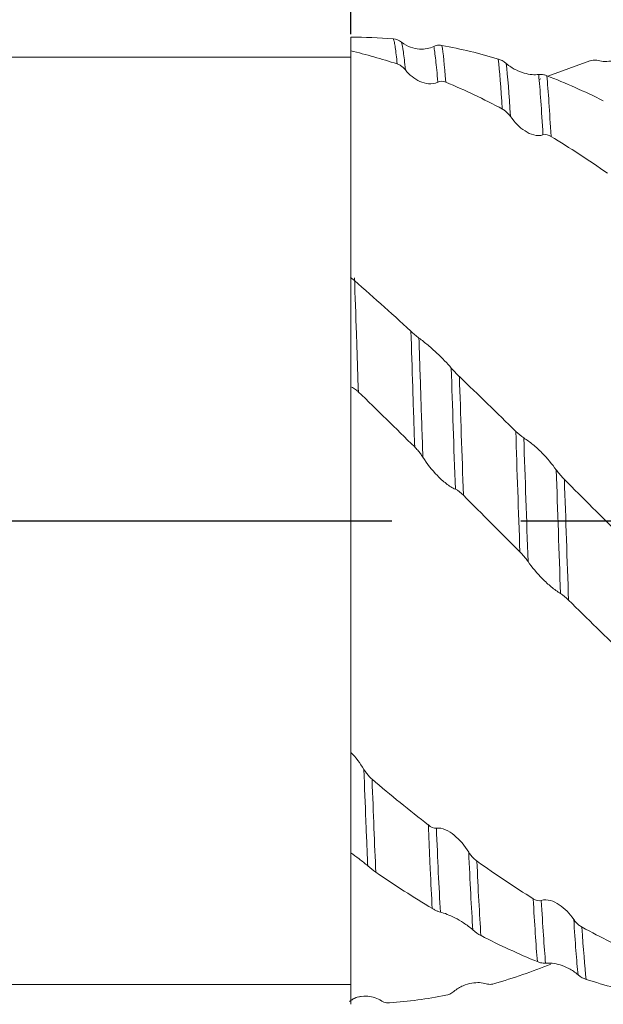
# Model space of a CAD drawing. Units: millimetres. Extents: x -66 to 84, y -52 to 45.
# Drawn here: x 15 to 26, y -10 to 10 of the extents above; entities that cross this region are included whole.
import ezdxf

# ---------------------------------------------------------------- set-up
doc = ezdxf.new("R2010")
doc.units = ezdxf.units.MM
doc.header["$PDSIZE"] = -1
doc.linetypes.add('CENTERX2', pattern=[20.32, 12.7, -2.54, 2.54, -2.54])
doc.layers.add('외형선', color=4, linetype='Continuous', lineweight=30)
doc.layers.add('치수문자_일반주서', color=7, linetype='Continuous', lineweight=15)
doc.layers.add('중심선', color=1, linetype='CENTERX2')
doc.styles.add('SLDTEXTSTYLE0', font='TXT', dxfattribs={"width": 0.75})
doc.dimstyles.new('SLDDIMSTYLE0', dxfattribs={"dimtxt": 3.5, "dimasz": 3.302, "dimexe": 0, "dimexo": 0.0625, "dimgap": 0.875, "dimtad": 1, "dimrnd": 1e-09, "dimzin": 12, "dimdsep": 46, "dimtxsty": 'SLDTEXTSTYLE0', "dimsah": 1, "dimcen": 0.09, "dimadec": 0, "dimazin": 3, "dimtfac": 1, "dimtofl": 0, "dimtmove": 0, "dimatfit": 3, "dimfxl": 1, "dimfrac": 2, "dimtolj": 1, "dimtzin": 12, "dimarcsym": 0})

# ---------------------------------------------------------------- blocks, each defined once
blk = doc.blocks.new('_D_1')
at = {"layer": 'Defpoints', "color": 0}
for p in [(21.444, 19.635), (21.444, 9.522), (62.719, 9.212)]:
    blk.add_point(p, dxfattribs=at)
at = {"layer": '치수문자_일반주서', "color": 0, "lineweight": -2}
for p, q in [((21.444, 9.584), (21.444, 19.635)), ((59.417, 19.635), (24.746, 19.635)), ((62.719, 9.274), (62.719, 19.635))]:
    blk.add_line(p, q, dxfattribs=at)
at = {"layer": '치수문자_일반주서', "color": 0}
for points in [[(24.746, 20.186), (24.746, 19.085), (21.444, 19.635)], [(59.417, 19.085), (59.417, 20.186), (62.719, 19.635)]]:
    blk.add_solid(points, dxfattribs=at)
at = {"layer": '치수문자_일반주서', "color": 0, "insert": (42.081, 24.01), "char_height": 3.5, "attachment_point": 2, "style": 'SLDTEXTSTYLE0'}
blk.add_mtext('\\A1;41.28 [1 5/8]', dxfattribs=at)
blk = doc.blocks.new('_D_2')
at = {"layer": 'Defpoints', "color": 0}
for p in [(-48.406, 40.338), (62.719, 9.212), (-48.406, 8.522)]:
    blk.add_point(p, dxfattribs=at)
at = {"layer": '치수문자_일반주서', "color": 0, "lineweight": -2}
for p, q in [((-48.406, 8.584), (-48.406, 40.338)), ((59.417, 40.338), (-45.104, 40.338)), ((62.719, 9.274), (62.719, 40.338))]:
    blk.add_line(p, q, dxfattribs=at)
at = {"layer": '치수문자_일반주서', "color": 0}
for points in [[(-45.104, 40.889), (-45.104, 39.788), (-48.406, 40.338)], [(59.417, 39.788), (59.417, 40.889), (62.719, 40.338)]]:
    blk.add_solid(points, dxfattribs=at)
at = {"layer": '치수문자_일반주서', "color": 0, "insert": (7.156, 44.713), "char_height": 3.5, "attachment_point": 2, "style": 'SLDTEXTSTYLE0'}
blk.add_mtext('\\A1;111.13 [4 3/8]', dxfattribs=at)
blk = doc.blocks.new('*D7')
at = {"layer": 'Defpoints', "color": 0}
for p in [(2.394, 30.851), (2.394, 9.128), (62.719, 9.212)]:
    blk.add_point(p, dxfattribs=at)
at = {"layer": '치수문자_일반주서', "color": 0, "lineweight": -2}
for p, q in [((2.394, 9.191), (2.394, 30.851)), ((59.417, 30.851), (5.696, 30.851)), ((62.719, 9.274), (62.719, 30.851))]:
    blk.add_line(p, q, dxfattribs=at)
at = {"layer": '치수문자_일반주서', "color": 0}
for points in [[(5.696, 31.401), (5.696, 30.301), (2.394, 30.851)], [(59.417, 30.301), (59.417, 31.401), (62.719, 30.851)]]:
    blk.add_solid(points, dxfattribs=at)
at = {"layer": '치수문자_일반주서', "color": 0, "insert": (32.556, 33.476), "char_height": 3.5, "attachment_point": 5, "style": 'SLDTEXTSTYLE0'}
blk.add_mtext('\\A1;60.32 [2 3/8]', dxfattribs=at)

msp = doc.modelspace()

# ---------------------------------------------------------------- linework, layer by layer
at = {"layer": '외형선', "linetype": 'Continuous', "lineweight": 15}
for p, q in [((21.444, 9.522), (21.444, 9.253)), ((2.394, 9.128), (21.444, 9.128)), ((21.444, 4.79), (21.444, 2.68)), ((21.444, -4.735), (21.444, -6.576)), ((2.394, -9.14), (21.444, -9.14)), ((21.444, -9.45), (21.444, -9.443))]:
    msp.add_line(p, q, dxfattribs=at)
at = {"layer": '외형선', "color": 1, "linetype": 'Continuous', "lineweight": 15}
for p, q in [((25.327, 8.754), (26.155, 9.055)), ((25.154, 8.691), (25.187, 8.703))]:
    msp.add_line(p, q, dxfattribs=at)
for points in [[(22.279, 9.488), (22.001, 9.512), (21.723, 9.523), (21.444, 9.522)], [(22.285, 9.488), (22.335, 9.484), (22.39, 9.466), (22.443, 9.423)], [(23.317, 8.635), (23.29, 8.977), (23.264, 9.217), (23.24, 9.359)], [(24.354, 9.091), (23.984, 9.201), (23.613, 9.291), (23.241, 9.359)], [(22.356, 8.995), (22.052, 9.095), (21.749, 9.181), (21.444, 9.253)], [(24.349, 9.092), (24.399, 9.078), (24.455, 9.051), (24.507, 9.004)], [(24.429, 8.106), (24.402, 8.529), (24.374, 8.859), (24.349, 9.091)], [(24.59, 7.96), (24.562, 8.406), (24.534, 8.757), (24.507, 9.004)], [(25.23, 7.598), (25.201, 8.088), (25.173, 8.489), (25.146, 8.788)], [(26.417, 8.27), (26.049, 8.453), (25.677, 8.618), (25.305, 8.763)], [(25.389, 7.568), (25.361, 8.054), (25.333, 8.457), (25.307, 8.763)], [(23.317, 8.636), (23.267, 8.657), (23.211, 8.665), (23.159, 8.638)], [(24.434, 8.106), (24.063, 8.301), (23.692, 8.478), (23.319, 8.635)], [(25.389, 7.566), (25.339, 7.597), (25.283, 7.615), (25.23, 7.598)], [(26.5, 6.842), (26.13, 7.1), (25.759, 7.342), (25.386, 7.568)], [(22.625, 3.734), (22.23, 4.097), (21.838, 4.45), (21.442, 4.791)], [(22.629, 3.73), (22.679, 3.684), (22.734, 3.635), (22.787, 3.596)], [(23.504, 0.618), (23.475, 1.446), (23.448, 2.253), (23.424, 3.004)], [(24.696, 1.756), (24.324, 2.121), (23.956, 2.481), (23.583, 2.836)], [(23.662, 0.498), (23.635, 1.306), (23.608, 2.097), (23.584, 2.836)], [(21.594, 2.535), (21.547, 2.581), (21.494, 2.621), (21.444, 2.637)], [(22.704, 1.45), (22.332, 1.816), (21.964, 2.179), (21.593, 2.537)], [(24.694, 1.758), (24.744, 1.709), (24.799, 1.659), (24.852, 1.627)], [(24.775, -0.614), (24.747, 0.188), (24.719, 0.989), (24.694, 1.756)], [(24.936, -0.806), (24.907, 0.014), (24.879, 0.839), (24.852, 1.627)], [(25.575, -1.437), (25.547, -0.626), (25.518, 0.2), (25.491, 1)], [(26.763, -0.302), (26.392, 0.069), (26.024, 0.44), (25.651, 0.811)], [(25.734, -1.566), (25.706, -0.777), (25.678, 0.027), (25.652, 0.811)], [(23.662, 0.498), (23.612, 0.548), (23.556, 0.595), (23.504, 0.618)], [(24.773, -0.614), (24.402, -0.244), (24.034, 0.127), (23.662, 0.498)], [(25.734, -1.567), (25.684, -1.517), (25.628, -1.468), (25.575, -1.437)], [(26.846, -2.652), (26.474, -2.295), (26.106, -1.933), (25.734, -1.566)], [(21.444, -4.566), (21.543, -4.664), (21.629, -4.777), (21.703, -4.901)], [(22.974, -5.997), (22.602, -5.709), (22.233, -5.408), (21.864, -5.095)], [(22.973, -5.996), (23.023, -6.035), (23.078, -6.064), (23.131, -6.057)], [(23.849, -8.063), (23.82, -7.628), (23.793, -7.105), (23.768, -6.53)], [(24.007, -8.175), (23.98, -7.76), (23.953, -7.26), (23.928, -6.709)], [(25.038, -7.449), (24.667, -7.218), (24.3, -6.971), (23.931, -6.709)], [(21.938, -6.926), (21.888, -6.891), (21.833, -6.849), (21.78, -6.802)], [(23.052, -7.642), (22.681, -7.421), (22.311, -7.182), (21.941, -6.928)], [(25.038, -7.449), (25.088, -7.48), (25.144, -7.5), (25.197, -7.483)], [(25.12, -8.688), (25.092, -8.359), (25.064, -7.937), (25.038, -7.449)], [(25.281, -8.718), (25.252, -8.396), (25.224, -7.975), (25.197, -7.483)], [(25.921, -8.947), (25.892, -8.677), (25.863, -8.306), (25.836, -7.855)], [(24.007, -8.173), (23.957, -8.147), (23.902, -8.111), (23.849, -8.063)], [(26.08, -9.037), (26.052, -8.785), (26.024, -8.436), (25.997, -8.009)], [(27.112, -8.556), (26.739, -8.393), (26.371, -8.21), (26, -8.009)], [(25.12, -8.688), (24.748, -8.536), (24.38, -8.365), (24.011, -8.175)], [(25.387, -8.737), (25.016, -8.885), (24.644, -9.013), (24.277, -9.12)], [(26.079, -9.037), (26.029, -9.021), (25.974, -8.994), (25.921, -8.947)], [(27.193, -9.328), (26.82, -9.252), (26.451, -9.155), (26.08, -9.037)], [(23.317, -9.351), (23.367, -9.342), (23.422, -9.32), (23.475, -9.275)], [(23.32, -9.351), (22.948, -9.422), (22.577, -9.472), (22.208, -9.5)]]:
    msp.add_open_spline(points, degree=3, dxfattribs=at)
for points, knots in [([(22.359, 8.996), (22.346, 9.128), (22.333, 9.235), (22.315, 9.357), (22.309, 9.391), (22.297, 9.449), (22.291, 9.471), (22.284, 9.488)], [0, 0, 0, 0, 0.5, 0.5, 0.75, 0.75, 1, 1, 1, 1]), ([(22.443, 9.423), (22.502, 9.376), (22.564, 9.344), (22.683, 9.302), (22.741, 9.291), (22.904, 9.281), (22.999, 9.301), (23.08, 9.341)], [0, 0, 0, 0, 0.25, 0.25, 0.5, 0.5, 1, 1, 1, 1]), ([(22.52, 8.878), (22.506, 9.023), (22.493, 9.139), (22.468, 9.32), (22.456, 9.384), (22.443, 9.423)], [0, 0, 0, 0, 0.5, 0.5, 1, 1, 1, 1]), ([(23.08, 9.341), (23.096, 9.348), (23.112, 9.354), (23.13, 9.358), (23.146, 9.362), (23.164, 9.364), (23.182, 9.364), (23.201, 9.365), (23.22, 9.363), (23.24, 9.359)], [0, 0, 0, 0, 0.0000902073, 0.0000902073, 0.0000902073, 0.0001738809, 0.0001738809, 0.0001738809, 0.0002594993, 0.0002594993, 0.0002594993, 0.0002594993]), ([(23.159, 8.638), (23.145, 8.808), (23.131, 8.952), (23.105, 9.186), (23.092, 9.276), (23.08, 9.341)], [0, 0, 0, 0, 0.5, 0.5, 1, 1, 1, 1]), ([(26.957, 9.227), (26.898, 9.176), (26.836, 9.14), (26.715, 9.086), (26.658, 9.069), (26.494, 9.037), (26.399, 9.04), (26.317, 9.063)], [0, 0, 0, 0, 0.25, 0.25, 0.5, 0.5, 1, 1, 1, 1]), ([(22.52, 8.878), (22.505, 8.897), (22.488, 8.914), (22.47, 8.93), (22.454, 8.944), (22.436, 8.957), (22.418, 8.968), (22.399, 8.979), (22.38, 8.988), (22.359, 8.995)], [0, 0, 0, 0, 0.000090204, 0.000090204, 0.000090204, 0.0001744058, 0.0001744058, 0.0001744058, 0.0002605534, 0.0002605534, 0.0002605534, 0.0002605534]), ([(24.507, 9.004), (24.566, 8.952), (24.628, 8.913), (24.748, 8.852), (24.806, 8.83), (24.97, 8.784), (25.065, 8.777), (25.146, 8.788)], [0, 0, 0, 0, 0.25, 0.25, 0.5, 0.5, 1, 1, 1, 1]), ([(26.317, 9.063), (26.302, 9.067), (26.285, 9.07), (26.267, 9.071), (26.251, 9.071), (26.233, 9.071), (26.215, 9.068), (26.196, 9.066), (26.176, 9.061), (26.156, 9.055)], [0, 0, 0, 0, 0.0000902011, 0.0000902011, 0.0000902011, 0.0001748096, 0.0001748096, 0.0001748096, 0.0002613708, 0.0002613708, 0.0002613708, 0.0002613708]), ([(23.159, 8.638), (23.1, 8.608), (23.038, 8.6), (22.918, 8.609), (22.86, 8.626), (22.696, 8.701), (22.601, 8.78), (22.52, 8.878)], [0, 0, 0, 0, 0.25, 0.25, 0.5, 0.5, 1, 1, 1, 1]), ([(25.146, 8.788), (25.161, 8.79), (25.178, 8.791), (25.196, 8.789), (25.212, 8.788), (25.23, 8.785), (25.248, 8.781), (25.267, 8.777), (25.286, 8.771), (25.307, 8.763)], [0, 0, 0, 0, 0.0000902048, 0.0000902048, 0.0000902048, 0.0001742913, 0.0001742913, 0.0001742913, 0.0002603256, 0.0002603256, 0.0002603256, 0.0002603256]), ([(24.59, 7.96), (24.575, 7.982), (24.558, 8.002), (24.54, 8.022), (24.524, 8.039), (24.506, 8.056), (24.488, 8.07), (24.469, 8.085), (24.45, 8.098), (24.429, 8.109)], [0, 0, 0, 0, 0.0000902022, 0.0000902022, 0.0000902022, 0.0001746974, 0.0001746974, 0.0001746974, 0.0002611404, 0.0002611404, 0.0002611404, 0.0002611404]), ([(25.23, 7.598), (25.171, 7.578), (25.109, 7.581), (24.989, 7.611), (24.931, 7.639), (24.767, 7.745), (24.672, 7.843), (24.59, 7.96)], [0, 0, 0, 0, 0.25, 0.25, 0.5, 0.5, 1, 1, 1, 1]), ([(21.594, 2.537), (21.581, 2.929), (21.569, 3.305), (21.544, 4.051), (21.531, 4.42), (21.517, 4.78)], [0, 0, 0, 0, 0.5, 0.5, 1, 1, 1, 1]), ([(22.704, 1.45), (22.69, 1.851), (22.677, 2.244), (22.653, 3.006), (22.641, 3.371), (22.629, 3.734)], [0, 0, 0, 0, 0.5, 0.5, 1, 1, 1, 1]), ([(22.787, 3.596), (22.846, 3.553), (22.908, 3.504), (23.027, 3.404), (23.085, 3.352), (23.248, 3.199), (23.343, 3.099), (23.424, 3.004)], [0, 0, 0, 0, 0.25, 0.25, 0.5, 0.5, 1, 1, 1, 1]), ([(22.865, 1.248), (22.851, 1.661), (22.837, 2.065), (22.818, 2.653), (22.812, 2.846), (22.799, 3.225), (22.793, 3.41), (22.787, 3.596)], [0, 0, 0, 0, 0.5, 0.5, 0.75, 0.75, 1, 1, 1, 1]), ([(23.424, 3.004), (23.439, 2.986), (23.456, 2.967), (23.474, 2.948), (23.49, 2.93), (23.508, 2.911), (23.526, 2.893), (23.544, 2.874), (23.564, 2.854), (23.584, 2.835)], [0, 0, 0, 0, 0.0000902071, 0.0000902071, 0.0000902071, 0.0001739904, 0.0001739904, 0.0001739904, 0.0002597182, 0.0002597182, 0.0002597182, 0.0002597182]), ([(24.852, 1.627), (24.911, 1.592), (24.973, 1.546), (25.093, 1.446), (25.151, 1.393), (25.315, 1.227), (25.41, 1.113), (25.491, 1)], [0, 0, 0, 0, 0.25, 0.25, 0.5, 0.5, 1, 1, 1, 1]), ([(22.865, 1.248), (22.849, 1.273), (22.833, 1.297), (22.815, 1.321), (22.798, 1.343), (22.781, 1.365), (22.763, 1.386), (22.744, 1.408), (22.724, 1.429), (22.704, 1.449)], [0, 0, 0, 0, 0.0000902043, 0.0000902043, 0.0000902043, 0.0001743263, 0.0001743263, 0.0001743263, 0.0002603948, 0.0002603948, 0.0002603948, 0.0002603948]), ([(23.504, 0.618), (23.445, 0.643), (23.383, 0.683), (23.263, 0.776), (23.205, 0.829), (23.041, 0.998), (22.946, 1.121), (22.865, 1.248)], [0, 0, 0, 0, 0.25, 0.25, 0.5, 0.5, 1, 1, 1, 1]), ([(25.491, 1), (25.506, 0.978), (25.523, 0.956), (25.541, 0.934), (25.557, 0.913), (25.575, 0.893), (25.593, 0.872), (25.612, 0.852), (25.631, 0.831), (25.652, 0.811)], [0, 0, 0, 0, 0.0000902044, 0.0000902044, 0.0000902044, 0.0001743614, 0.0001743614, 0.0001743614, 0.0002604658, 0.0002604658, 0.0002604658, 0.0002604658]), ([(24.936, -0.806), (24.92, -0.784), (24.903, -0.762), (24.886, -0.74), (24.869, -0.719), (24.852, -0.698), (24.833, -0.678), (24.815, -0.657), (24.795, -0.636), (24.775, -0.615)], [0, 0, 0, 0, 0.0000902029, 0.0000902029, 0.0000902029, 0.0001745636, 0.0001745636, 0.0001745636, 0.0002608724, 0.0002608724, 0.0002608724, 0.0002608724]), ([(25.575, -1.437), (25.516, -1.402), (25.454, -1.356), (25.334, -1.257), (25.276, -1.203), (25.112, -1.037), (25.017, -0.922), (24.936, -0.806)], [0, 0, 0, 0, 0.25, 0.25, 0.5, 0.5, 1, 1, 1, 1]), ([(21.703, -4.901), (21.719, -4.926), (21.735, -4.951), (21.753, -4.975), (21.77, -4.997), (21.787, -5.018), (21.805, -5.038), (21.824, -5.059), (21.844, -5.078), (21.864, -5.095)], [0, 0, 0, 0, 0.0000902043, 0.0000902043, 0.0000902043, 0.000174365, 0.000174365, 0.000174365, 0.0002604712, 0.0002604712, 0.0002604712, 0.0002604712]), ([(21.78, -6.802), (21.773, -6.659), (21.767, -6.513), (21.754, -6.214), (21.748, -6.062), (21.73, -5.591), (21.717, -5.255), (21.703, -4.901)], [0, 0, 0, 0, 0.25, 0.25, 0.5, 0.5, 1, 1, 1, 1]), ([(21.938, -6.928), (21.926, -6.652), (21.913, -6.363), (21.889, -5.758), (21.877, -5.436), (21.864, -5.095)], [0, 0, 0, 0, 0.5, 0.5, 1, 1, 1, 1]), ([(23.049, -7.642), (23.035, -7.4), (23.022, -7.138), (23.003, -6.725), (22.997, -6.584), (22.985, -6.295), (22.979, -6.148), (22.973, -5.997)], [0, 0, 0, 0, 0.5, 0.5, 0.75, 0.75, 1, 1, 1, 1]), ([(23.131, -6.057), (23.19, -6.05), (23.252, -6.064), (23.371, -6.116), (23.429, -6.154), (23.592, -6.287), (23.687, -6.401), (23.768, -6.53)], [0, 0, 0, 0, 0.25, 0.25, 0.5, 0.5, 1, 1, 1, 1]), ([(23.21, -7.712), (23.196, -7.47), (23.182, -7.209), (23.156, -6.654), (23.143, -6.362), (23.131, -6.057)], [0, 0, 0, 0, 0.5, 0.5, 1, 1, 1, 1]), ([(21.78, -6.802), (21.724, -6.752), (21.665, -6.706), (21.551, -6.619), (21.496, -6.58), (21.444, -6.543)], [0, 0, 0, 0, 0.5, 0.5, 1, 1, 1, 1]), ([(23.768, -6.53), (23.783, -6.554), (23.8, -6.578), (23.818, -6.6), (23.834, -6.621), (23.852, -6.64), (23.87, -6.658), (23.889, -6.676), (23.908, -6.692), (23.928, -6.707)], [0, 0, 0, 0, 0.0000902059, 0.0000902059, 0.0000902059, 0.000174189, 0.000174189, 0.000174189, 0.0002601168, 0.0002601168, 0.0002601168, 0.0002601168]), ([(25.197, -7.483), (25.256, -7.464), (25.318, -7.468), (25.438, -7.5), (25.496, -7.529), (25.66, -7.638), (25.755, -7.737), (25.836, -7.855)], [0, 0, 0, 0, 0.25, 0.25, 0.5, 0.5, 1, 1, 1, 1]), ([(23.21, -7.712), (23.194, -7.708), (23.177, -7.702), (23.16, -7.696), (23.143, -7.689), (23.126, -7.681), (23.107, -7.672), (23.089, -7.663), (23.069, -7.652), (23.049, -7.64)], [0, 0, 0, 0, 0.0000902042, 0.0000902042, 0.0000902042, 0.0001743244, 0.0001743244, 0.0001743244, 0.0002603921, 0.0002603921, 0.0002603921, 0.0002603921]), ([(23.849, -8.063), (23.79, -8.01), (23.728, -7.964), (23.608, -7.886), (23.55, -7.853), (23.386, -7.77), (23.291, -7.733), (23.21, -7.712)], [0, 0, 0, 0, 0.25, 0.25, 0.5, 0.5, 1, 1, 1, 1]), ([(25.836, -7.855), (25.851, -7.877), (25.868, -7.898), (25.886, -7.918), (25.902, -7.936), (25.92, -7.953), (25.938, -7.967), (25.957, -7.983), (25.976, -7.996), (25.997, -8.007)], [0, 0, 0, 0, 0.0000902035, 0.0000902035, 0.0000902035, 0.0001745094, 0.0001745094, 0.0001745094, 0.0002607625, 0.0002607625, 0.0002607625, 0.0002607625]), ([(25.281, -8.718), (25.266, -8.719), (25.249, -8.719), (25.231, -8.718), (25.215, -8.716), (25.197, -8.713), (25.179, -8.708), (25.16, -8.703), (25.14, -8.697), (25.12, -8.688)], [0, 0, 0, 0, 0.0000902031, 0.0000902031, 0.0000902031, 0.0001745081, 0.0001745081, 0.0001745081, 0.0002607619, 0.0002607619, 0.0002607619, 0.0002607619]), ([(25.921, -8.947), (25.862, -8.895), (25.8, -8.855), (25.68, -8.792), (25.622, -8.769), (25.458, -8.719), (25.362, -8.71), (25.281, -8.718)], [0, 0, 0, 0, 0.25, 0.25, 0.5, 0.5, 1, 1, 1, 1]), ([(23.475, -9.275), (23.534, -9.224), (23.596, -9.189), (23.715, -9.137), (23.773, -9.121), (23.937, -9.093), (24.031, -9.099), (24.112, -9.125)], [0, 0, 0, 0, 0.25, 0.25, 0.5, 0.5, 1, 1, 1, 1]), ([(24.112, -9.125), (24.128, -9.129), (24.144, -9.133), (24.162, -9.134), (24.178, -9.135), (24.196, -9.135), (24.214, -9.133), (24.233, -9.131), (24.252, -9.127), (24.273, -9.121)], [0, 0, 0, 0, 0.0000902043, 0.0000902043, 0.0000902043, 0.0001744639, 0.0001744639, 0.0001744639, 0.0002606693, 0.0002606693, 0.0002606693, 0.0002606693]), ([(21.444, -9.45), (21.501, -9.413), (21.56, -9.392), (21.673, -9.367), (21.727, -9.365), (21.881, -9.377), (21.971, -9.409), (22.048, -9.46)], [0, 0, 0, 0, 0.25, 0.25, 0.5, 0.5, 1, 1, 1, 1]), ([(22.048, -9.46), (22.063, -9.47), (22.08, -9.479), (22.097, -9.485), (22.114, -9.491), (22.131, -9.496), (22.15, -9.498), (22.168, -9.501), (22.188, -9.502), (22.208, -9.5)], [0, 0, 0, 0, 0.0000902035, 0.0000902035, 0.0000902035, 0.0001744725, 0.0001744725, 0.0001744725, 0.0002606905, 0.0002606905, 0.0002606905, 0.0002606905])]:
    msp.add_open_spline(points, degree=3, knots=knots, dxfattribs=at)
at = {"layer": '외형선', "linetype": 'Continuous', "lineweight": 15}
for points, knots in [([(21.444, 9.253), (21.444, 8.798), (21.444, 8.318), (21.444, 7.354), (21.444, 6.871), (21.444, 5.991), (21.444, 5.595), (21.444, 5.012), (21.444, 4.827), (21.444, 4.79)], [0, 0, 0, 0, 0.25, 0.25, 0.5, 0.5, 0.75, 0.75, 1, 1, 1, 1]), ([(21.444, 9.253), (21.444, 8.798), (21.444, 8.318), (21.444, 7.355), (21.444, 6.872), (21.444, 5.992), (21.444, 5.597), (21.444, 5.014), (21.444, 4.828), (21.444, 4.79)], [0, 0, 0, 0, 0.25, 0.25, 0.5, 0.5, 0.75, 0.75, 1, 1, 1, 1]), ([(21.444, 2.68), (21.444, 2.315), (21.444, 1.882), (21.444, 0.862), (21.444, 0.273), (21.444, -1.039), (21.444, -1.763), (21.444, -3.255), (21.444, -4.022), (21.444, -4.735)], [0, 0, 0, 0, 0.25, 0.25, 0.5, 0.5, 0.75, 0.75, 1, 1, 1, 1]), ([(21.444, 2.637), (21.444, 2.277), (21.444, 1.853), (21.444, 0.86), (21.444, 0.29), (21.444, -0.978), (21.444, -1.677), (21.444, -3.121), (21.444, -3.866), (21.444, -4.566)], [0, 0, 0, 0, 0.25, 0.25, 0.5, 0.5, 0.75, 0.75, 1, 1, 1, 1]), ([(21.444, -4.566), (21.444, -4.924), (21.444, -5.271), (21.444, -5.936), (21.444, -6.249), (21.444, -6.543)], [0, 0, 0, 0, 0.5, 0.5, 1, 1, 1, 1]), ([(21.444, -6.466), (21.444, -6.465), (21.444, -6.452), (21.444, -6.569), (21.444, -6.875), (21.444, -7.373), (21.444, -8.002), (21.444, -8.724), (21.444, -9.26), (21.444, -9.528)], [0, 0, 0, 0, 0.022796, 0.192835, 0.362875, 0.532914, 0.702953, 0.851476, 1, 1, 1, 1]), ([(21.444, -6.576), (21.444, -6.582), (21.444, -6.627), (21.444, -6.889), (21.444, -7.369), (21.444, -7.994), (21.444, -8.691), (21.444, -9.197), (21.444, -9.45)], [0, 0, 0, 0, 0.026153, 0.234935, 0.443716, 0.652498, 0.826249, 1, 1, 1, 1]), ([(21.421, -9.472), (21.486, -9.426), (21.551, -9.381), (21.634, -9.376), (21.635, -9.376)], [0, 0, 0, 0, 0.98848, 1, 1, 1, 1])]:
    msp.add_open_spline(points, degree=3, knots=knots, dxfattribs=at)
msp.add_open_spline([(21.444, 4.791), (21.444, 4.114), (21.444, 3.389), (21.444, 2.637)], degree=3, dxfattribs=at)
at = {"layer": '중심선'}
msp.add_line((-51.406, -0.003), (65.719, -0.003), dxfattribs=at)

# ---------------------------------------------------------------- dimensions: what is measured, and where the dimension line sits
at = {"layer": '치수문자_일반주서'}
for base, p2, picture, middle in [((-48.406300246, 40.338221122), (-48.406300246, 8.521939829), '_D_2', (7.156199754, 40.338221122)), ((21.443699754, 19.635361838), (21.443699754, 9.521939829), '_D_1', (42.081199754, 19.635361838))]:
    dim = msp.add_linear_dim(base=base, p1=(62.718699754, 9.211835295), p2=p2, angle=0, dimstyle='SLDDIMSTYLE0', dxfattribs=at)
    dim.commit()
    dim.dimension.update_dxf_attribs({"geometry": picture, "text_midpoint": middle, "dimtype": 160})
dim = msp.add_linear_dim(base=(2.3937001, 30.8508823), p1=(62.7186998, 9.2118353), p2=(2.3937001, 9.1282398), dimstyle='SLDDIMSTYLE0', dxfattribs=at)
dim.commit()
dim.dimension.update_dxf_attribs({"geometry": '*D7', "text_midpoint": (32.5561999, 30.8508823), "dimtype": 160})

doc.saveas('drawing.dxf')
